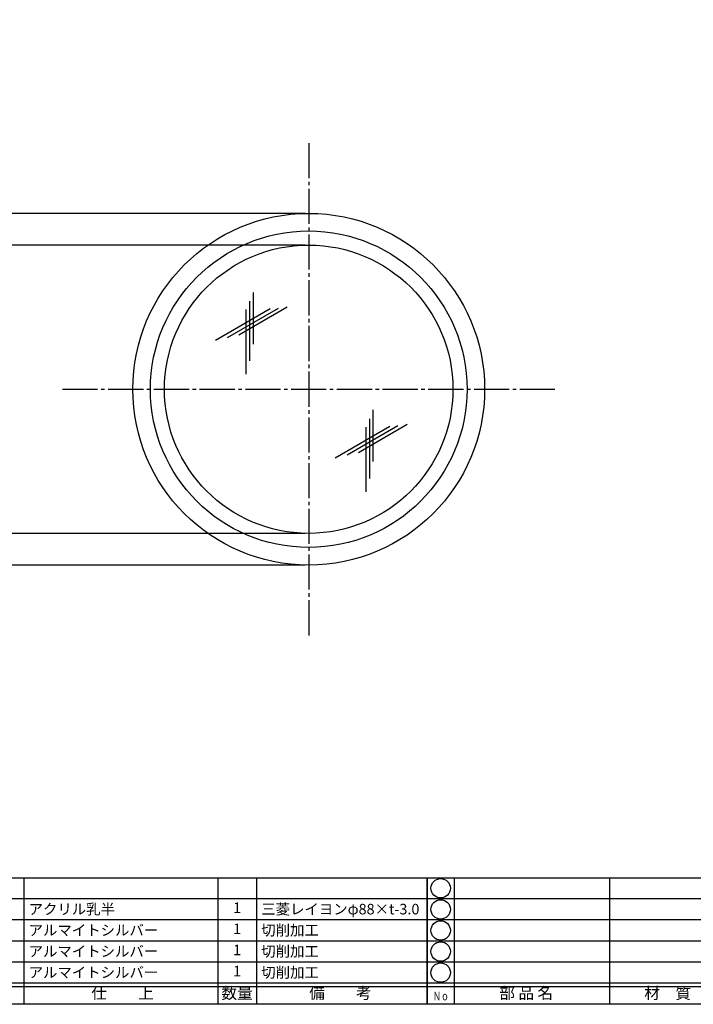
# Model space of a CAD drawing. Units: inches. Extents: x 219 to 1026, y 258 to 818.
# Drawn here: x 332 to 523, y 258 to 538 of the extents above; entities that cross this region are included whole.
import ezdxf
from ezdxf.enums import TextEntityAlignment as Align

# ---------------------------------------------------------------- set-up
doc = ezdxf.new("R2010")
doc.units = ezdxf.units.IN
doc.header["$MEASUREMENT"] = 0
doc.linetypes.add('CENS', pattern=[13, 10, -1, 1, -1])
for name, color, linetype in [('02-実線-1', 7, 'Continuous'), ('03-細線', 1, 'Continuous'), ('06-中心線', 1, 'CENS'), ('10-寸法', 3, 'Continuous'), ('図枠', 7, 'Continuous'), ('図枠-文字', 4, 'Continuous'), ('図枠-細線', 251, 'Continuous'), ('図枠-部品名称', 253, 'Continuous')]:
    doc.layers.add(name, color=color, linetype=linetype)
doc.styles.add('STD', font='TXT.shx', dxfattribs={"bigfont": 'bigfont.shx'})
doc.dimstyles.new('1：1', dxfattribs={"dimtxt": 3.5, "dimasz": 2.3, "dimexe": 1, "dimexo": 1, "dimgap": 1, "dimtad": 3, "dimdsep": 46, "dimtxsty": 'STD', "dimblk1": 'ARRI', "dimblk2": 'ARRI', "dimsah": 1, "dimcen": 0, "dimclrd": 3, "dimclre": 3, "dimclrt": 4, "dimadec": 0, "dimazin": 0, "dimtfac": 0.7, "dimtmove": 0, "dimatfit": 0, "dimldrblk": 'ARRI', "dimfxl": 0, "dimtvp": 1, "dimtolj": 1, "dimtzin": 0, "dimarcsym": 0})

# ---------------------------------------------------------------- blocks, each defined once
blk = doc.blocks.new('A$C337F4ABC')
for p, q in [((7.2, 36.81), (7.2, 0.81)), ((51.29, 36.81), (51.29, 0.81)), ((84.36, 36.81), (84.36, 0.81)), ((139.47, 36.81), (139.47, 0.81)), ((150.49, 36.81), (150.49, 0.81)), ((198.99, 6.81), (-0.51, 6.81))]:
    blk.add_line(p, q)
for centre in [(3.34, 33.81), (3.34, 27.81), (3.34, 21.81), (3.34, 15.81), (3.34, 9.81)]:
    blk.add_circle(centre, 2.75)
at = {"layer": '図枠'}
blk.add_lwpolyline([(-0.51, 36.81), (198.99, 36.81), (198.99, 0.81), (-0.51, 0.81)], close=True, dxfattribs=at)
at = {"layer": '図枠-細線'}
for p, q in [((198.99, 30.81), (-0.51, 30.81)), ((198.99, 24.81), (-0.51, 24.81)), ((198.99, 18.81), (-0.51, 18.81)), ((198.99, 12.81), (-0.51, 12.81)), ((198.99, 5.81), (-0.51, 5.81))]:
    blk.add_line(p, q, dxfattribs=at)
at = {"layer": '図枠-文字', "style": 'STD'}
for s, p in [('部 品 名', (27.66, 3.56)), ('材\u3000質', (67.85, 3.56)), ('仕\u3000\u3000上', (112.41, 3.56)), ('数量', (144.96, 3.56)), ('備\u3000\u3000考', (174.35, 3.56))]:
    blk.add_text(s, height=3.25, dxfattribs=at).set_placement(p, align=Align.MIDDLE)
at = {"layer": '図枠-文字', "color": 4, "style": 'STD', "width": 0.950181}
blk.add_text('Ｎｏ', height=2.5, dxfattribs=at).set_placement((1.12, 1.93), (5.71, 1.93), align=Align.FIT)
blk = doc.blocks.new('ARRI')
at = {"color": 0, "linetype": 'ByBlock'}
for p, q in [((0, 0), (-1, 0.21)), ((-1, -0.21), (0, 0)), ((0, 0), (-1, 0))]:
    blk.add_line(p, q, dxfattribs=at)
blk = doc.blocks.new('*D90')
at = {"layer": '10-寸法', "color": 3, "lineweight": -2}
for p, q in [((413.04, 483.14), (297.76, 483.14)), ((298.76, 385.44), (298.76, 480.84)), ((413.04, 383.14), (297.76, 383.14))]:
    blk.add_line(p, q, dxfattribs=at)
at = {"layer": 'Defpoints', "color": 0}
for p in [(298.76, 483.14), (414.04, 483.14), (414.04, 383.14)]:
    blk.add_point(p, dxfattribs=at)
at = {"layer": '10-寸法', "color": 3, "lineweight": -2, "xscale": 2.3, "yscale": 2.3, "zscale": 2.3}
for p, rotation in [((298.76, 483.14), 90), ((298.76, 383.14), 270)]:
    blk.add_blockref('ARRI', p, dxfattribs=dict(at, rotation=rotation))
at = {"layer": '10-寸法', "color": 4, "insert": (296.01, 433.14), "char_height": 3.5, "attachment_point": 5, "rotation": 90, "style": 'STD'}
blk.add_mtext('\\A1;φ100', dxfattribs=at)
blk = doc.blocks.new('*D91')
at = {"layer": '10-寸法', "color": 3, "lineweight": -2}
for p, q in [((413.04, 474.14), (314.78, 474.14)), ((315.78, 471.84), (315.78, 394.44)), ((413.04, 392.14), (314.78, 392.14))]:
    blk.add_line(p, q, dxfattribs=at)
at = {"layer": 'Defpoints', "color": 0}
for p in [(414.04, 474.14), (315.78, 392.14), (414.04, 392.14)]:
    blk.add_point(p, dxfattribs=at)
at = {"layer": '10-寸法', "color": 3, "lineweight": -2, "xscale": 2.3, "yscale": 2.3, "zscale": 2.3}
for p, rotation in [((315.78, 474.14), 90), ((315.78, 392.14), 270)]:
    blk.add_blockref('ARRI', p, dxfattribs=dict(at, rotation=rotation))
at = {"layer": '10-寸法', "color": 4, "insert": (313.03, 433.14), "char_height": 3.5, "attachment_point": 5, "rotation": 90, "style": 'STD'}
blk.add_mtext('\\A1;内法φ82', dxfattribs=at)

msp = doc.modelspace()

# ---------------------------------------------------------------- linework, layer by layer
at = {"layer": '02-実線-1'}
for radius in [50, 45, 41]:
    msp.add_circle((414.042, 433.142), radius, dxfattribs=at)
at = {"layer": '03-細線', "color": 1, "linetype": 'Continuous'}
for p, q in [((398.21, 460.681), (398.21, 445.981)), ((407.963, 456.489), (394.137, 448.507)), ((397.21, 458.181), (397.21, 441.182)), ((403.067, 455.972), (387.509, 446.99)), ((405.34, 456.129), (390.871, 447.776)), ((396.21, 455.781), (396.21, 437.382)), ((432.284, 427.258), (432.284, 412.558)), ((442.037, 423.067), (428.212, 415.084)), ((431.284, 424.758), (431.284, 407.76)), ((437.141, 422.549), (421.584, 413.567)), ((439.414, 422.707), (424.945, 414.353)), ((430.284, 422.358), (430.284, 403.96))]:
    msp.add_line(p, q, dxfattribs=at)
at = {"layer": '06-中心線'}
for p, q in [((414.042, 503.142), (414.042, 363.142)), ((344.042, 433.142), (484.042, 433.142))]:
    msp.add_line(p, q, dxfattribs=at)
at = {"layer": '図枠'}
msp.add_lwpolyline([(219.198, 818.227), (1026.198, 818.227), (1026.198, 258.227), (219.198, 258.227)], close=True, dxfattribs=at)

# ---------------------------------------------------------------- block references
for p in [(248.712, 257.418), (448.212, 257.418)]:
    msp.add_blockref('A$C337F4ABC', p, dxfattribs=at)

# ---------------------------------------------------------------- texts
at = {"layer": '図枠-部品名称', "style": 'STD'}
for s, p in [('アクリル乳半', (334.427, 285.294)), ('三菱レイヨンφ88×t-3.0', (400.56, 285.294)), ('アルマイトシルバー', (334.427, 279.294)), ('切削加工', (400.56, 279.294)), ('アルマイトシルバー', (334.427, 273.294)), ('切削加工', (400.56, 273.294)), ('アルマイトシルバー', (334.427, 267.294)), ('切削加工', (400.56, 267.294))]:
    msp.add_text(s, height=3, dxfattribs=at).set_placement(p, align=Align.MIDDLE_LEFT)
for p in [(393.696, 285.294), (393.696, 279.294), (393.696, 273.294), (393.696, 267.294)]:
    msp.add_text('1', height=3, dxfattribs=at).set_placement(p, align=Align.MIDDLE)

# ---------------------------------------------------------------- dimensions: what is measured, and where the dimension line sits
at = {"layer": '10-寸法'}
for base, p1, p2, text, picture, middle in [((298.763, 483.142), (414.042, 383.142), (414.042, 483.142), 'φ<>', '*D90', (296.013, 433.142)), ((315.778, 392.142), (414.042, 474.142), (414.042, 392.142), '内法φ<>', '*D91', (313.028, 433.142))]:
    dim = msp.add_linear_dim(base=base, p1=p1, p2=p2, angle=90, text=text, dimstyle='1：1', dxfattribs=at)
    dim.commit()
    dim.dimension.update_dxf_attribs({"geometry": picture, "text_midpoint": middle})

doc.saveas('drawing.dxf')
